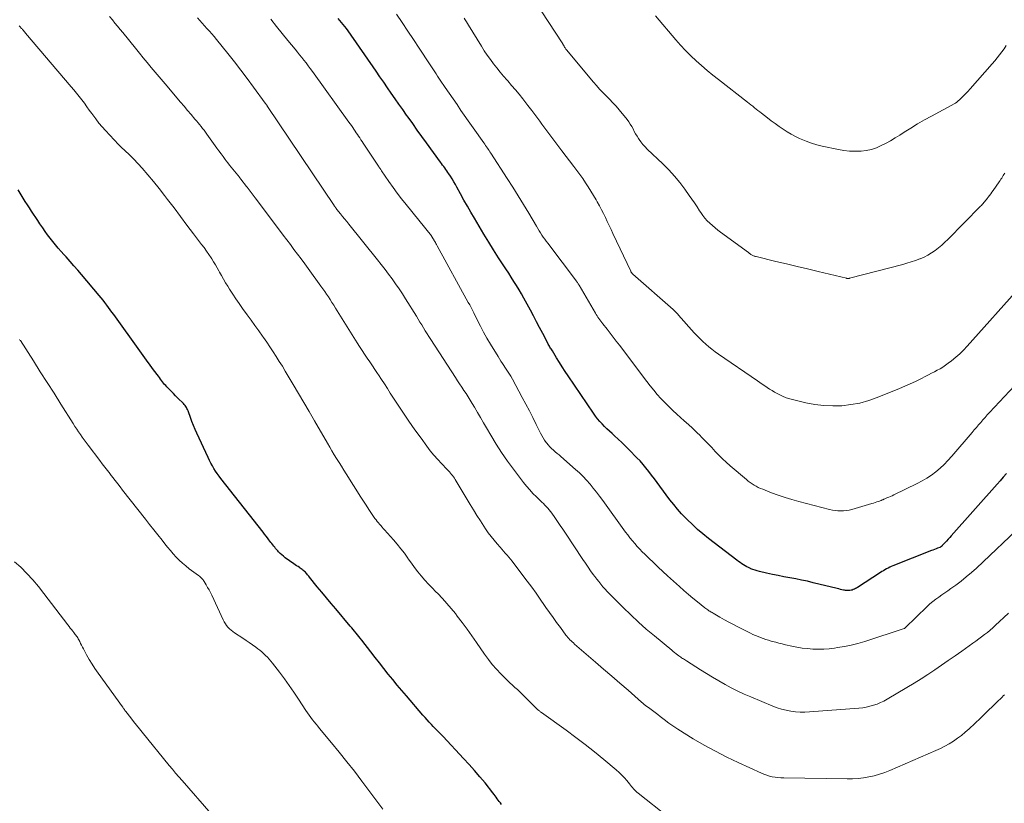
# Model space of a CAD drawing. Units: feet. Extents: x 1999999 to 2005030, y 535000 to 540000.
# Drawn here: x 2000452 to 2000645, y 535469 to 535623 of the extents above; entities that cross this region are included whole.
import ezdxf

# ---------------------------------------------------------------- set-up
doc = ezdxf.new("R2010")
doc.units = ezdxf.units.FT
doc.header["$LTSCALE"] = 100
doc.header["$MEASUREMENT"] = 0
doc.layers.add('CONTOUR INDEX', color=32, linetype='Continuous', lineweight=25)
doc.layers.add('CONTOUR INTERMEDIATE', color=40, linetype='Continuous', lineweight=15)

msp = doc.modelspace()

# ---------------------------------------------------------------- linework, layer by layer
at = {"layer": 'CONTOUR INDEX', "flags": 128}
for points, elevation in [([(2000645.41, 535533.7), (2000644.79, 535533), (2000644.17, 535532.31), (2000643.56, 535531.61), (2000634.56, 535521.48), (2000634.25, 535521.14), (2000633.94, 535520.8), (2000633.63, 535520.46), (2000633.32, 535520.13), (2000632.79, 535519.57), (2000632.74, 535519.52), (2000632.68, 535519.47), (2000632.62, 535519.42), (2000632.56, 535519.37), (2000632.5, 535519.33), (2000632.43, 535519.29), (2000632.36, 535519.25), (2000632.29, 535519.22), (2000631.85, 535519.05), (2000631.56, 535518.93), (2000631.27, 535518.81), (2000630.97, 535518.7), (2000630.68, 535518.58), (2000623.11, 535515.58), (2000622.78, 535515.44), (2000622.46, 535515.3), (2000622.15, 535515.14), (2000621.83, 535514.98), (2000621.53, 535514.81), (2000621.22, 535514.63), (2000620.92, 535514.45), (2000620.63, 535514.26), (2000616.14, 535511.35), (2000615.94, 535511.22), (2000615.74, 535511.11), (2000615.53, 535511.01), (2000615.31, 535510.92), (2000615.29, 535510.91), (2000615.08, 535510.84), (2000614.87, 535510.79), (2000614.65, 535510.76), (2000614.44, 535510.74), (2000614.22, 535510.73), (2000614, 535510.74), (2000613.78, 535510.77), (2000613.57, 535510.8), (2000613.38, 535510.84), (2000613.07, 535510.9), (2000612.77, 535510.97), (2000612.46, 535511.04), (2000612.16, 535511.11), (2000607.44, 535512.28), (2000606.3, 535512.55), (2000605.16, 535512.8), (2000604, 535513.03), (2000602.85, 535513.24), (2000602.83, 535513.25), (2000601.69, 535513.46), (2000600.54, 535513.68), (2000599.4, 535513.91), (2000598.27, 535514.16), (2000596.86, 535514.48), (2000596.43, 535514.59), (2000596.01, 535514.72), (2000595.59, 535514.87), (2000595.19, 535515.03), (2000595.1, 535515.07), (2000594.74, 535515.23), (2000594.39, 535515.41), (2000594.05, 535515.6), (2000593.71, 535515.8), (2000593.38, 535516.01), (2000593.06, 535516.23), (2000592.74, 535516.46), (2000592.42, 535516.7), (2000586.86, 535520.98), (2000585.77, 535521.85), (2000584.7, 535522.75), (2000583.68, 535523.7), (2000582.68, 535524.67), (2000582.4, 535524.95), (2000581.58, 535525.82), (2000580.78, 535526.71), (2000580.02, 535527.63), (2000579.28, 535528.58), (2000577.3, 535531.24), (2000576.76, 535531.96), (2000576.22, 535532.68), (2000575.68, 535533.4), (2000575.13, 535534.12), (2000574.57, 535534.82), (2000574, 535535.51), (2000573.4, 535536.19), (2000572.78, 535536.84), (2000571.26, 535538.41), (2000570.55, 535539.11), (2000569.84, 535539.81), (2000569.11, 535540.49), (2000568.38, 535541.16), (2000567.91, 535541.57), (2000567.4, 535542.03), (2000566.91, 535542.5), (2000566.43, 535542.98), (2000565.95, 535543.46), (2000565.5, 535543.97), (2000565.06, 535544.49), (2000564.65, 535545.03), (2000564.25, 535545.58), (2000559.28, 535552.93), (2000558.7, 535553.8), (2000558.13, 535554.67), (2000557.57, 535555.54), (2000557.02, 535556.43), (2000556.17, 535557.81), (2000556.05, 535558.01), (2000555.94, 535558.2), (2000555.82, 535558.39), (2000555.71, 535558.58), (2000555.59, 535558.77), (2000555.48, 535558.97), (2000555.37, 535559.16), (2000555.27, 535559.36), (2000554.27, 535561.25), (2000553.67, 535562.39), (2000553.06, 535563.54), (2000552.46, 535564.68), (2000551.85, 535565.82), (2000550.58, 535568.17), (2000550.12, 535569.02), (2000549.64, 535569.85), (2000549.14, 535570.68), (2000548.63, 535571.49), (2000548.11, 535572.3), (2000547.59, 535573.11), (2000547.06, 535573.92), (2000546.54, 535574.72), (2000545.61, 535576.14), (2000544.63, 535577.67), (2000543.67, 535579.2), (2000542.72, 535580.75), (2000541.8, 535582.3), (2000540.87, 535583.88), (2000540.18, 535585.07), (2000539.49, 535586.26), (2000538.81, 535587.47), (2000538.14, 535588.67), (2000537.42, 535589.99), (2000537.11, 535590.53), (2000536.79, 535591.07), (2000536.47, 535591.61), (2000536.14, 535592.14), (2000535.84, 535592.6), (2000535.65, 535592.89), (2000535.45, 535593.19), (2000535.25, 535593.48), (2000535.04, 535593.77), (2000534.83, 535594.06), (2000534.62, 535594.34), (2000534.41, 535594.63), (2000534.2, 535594.92), (2000531.46, 535598.69), (2000530.55, 535599.96), (2000529.64, 535601.22), (2000528.73, 535602.49), (2000527.82, 535603.76), (2000527.52, 535604.17), (2000526.77, 535605.23), (2000526.01, 535606.3), (2000525.26, 535607.38), (2000524.52, 535608.45), (2000523.78, 535609.53), (2000523.03, 535610.6), (2000522.29, 535611.68), (2000521.54, 535612.76), (2000516.03, 535620.72), (2000515.73, 535621.14), (2000515.42, 535621.56), (2000515.1, 535621.97), (2000514.77, 535622.37), (2000514.43, 535622.76), (2000514.08, 535623.15)], 940), ([(2000546.18, 535468.71), (2000545.96, 535468.99), (2000545.74, 535469.26), (2000545.53, 535469.55), (2000545.33, 535469.83), (2000545.13, 535470.12), (2000544.93, 535470.41), (2000544.72, 535470.69), (2000544.5, 535470.96), (2000542.94, 535472.92), (2000541.92, 535474.16), (2000540.89, 535475.38), (2000539.82, 535476.58), (2000538.74, 535477.76), (2000534.71, 535482.05), (2000534.47, 535482.3), (2000534.23, 535482.54), (2000533.99, 535482.79), (2000533.74, 535483.03), (2000533.5, 535483.27), (2000533.26, 535483.51), (2000533.02, 535483.75), (2000532.78, 535484), (2000532.4, 535484.4), (2000531.97, 535484.85), (2000531.56, 535485.31), (2000531.15, 535485.77), (2000530.74, 535486.24), (2000527.51, 535490.03), (2000526.61, 535491.1), (2000525.71, 535492.17), (2000524.82, 535493.25), (2000523.94, 535494.33), (2000523.07, 535495.42), (2000522.2, 535496.51), (2000521.34, 535497.61), (2000520.48, 535498.71), (2000518.71, 535501), (2000518.43, 535501.35), (2000518.16, 535501.7), (2000517.88, 535502.04), (2000517.6, 535502.39), (2000517.32, 535502.73), (2000517.04, 535503.07), (2000516.75, 535503.41), (2000516.47, 535503.75), (2000513.6, 535507.13), (2000512.68, 535508.21), (2000511.77, 535509.3), (2000510.87, 535510.39), (2000509.97, 535511.49), (2000508.45, 535513.37), (2000508.32, 535513.53), (2000508.18, 535513.69), (2000508.05, 535513.85), (2000507.92, 535514.01), (2000507.78, 535514.17), (2000507.64, 535514.32), (2000507.49, 535514.47), (2000507.34, 535514.61), (2000507.17, 535514.76), (2000507, 535514.89), (2000506.83, 535515.02), (2000506.65, 535515.14), (2000506.47, 535515.26), (2000506.2, 535515.44), (2000505.93, 535515.62), (2000505.66, 535515.81), (2000505.39, 535515.99), (2000503.7, 535517.19), (2000503.35, 535517.46), (2000503.01, 535517.74), (2000502.69, 535518.03), (2000502.39, 535518.35), (2000502.2, 535518.55), (2000502, 535518.78), (2000501.8, 535519.01), (2000501.61, 535519.24), (2000501.43, 535519.48), (2000501.25, 535519.72), (2000501.06, 535519.96), (2000500.88, 535520.2), (2000500.69, 535520.44), (2000500.49, 535520.71), (2000500.2, 535521.08), (2000499.91, 535521.45), (2000499.62, 535521.82), (2000499.33, 535522.19), (2000491.06, 535532.75), (2000490.69, 535533.23), (2000490.34, 535533.72), (2000490, 535534.22), (2000489.67, 535534.73), (2000489.36, 535535.24), (2000489.06, 535535.77), (2000488.78, 535536.3), (2000488.52, 535536.85), (2000486.3, 535541.64), (2000485.96, 535542.4), (2000485.63, 535543.17), (2000485.33, 535543.94), (2000485.05, 535544.72), (2000484.66, 535545.84), (2000484.58, 535546.07), (2000484.48, 535546.29), (2000484.38, 535546.5), (2000484.26, 535546.71), (2000484.14, 535546.91), (2000484, 535547.11), (2000483.85, 535547.29), (2000483.69, 535547.46), (2000482.58, 535548.55), (2000482.14, 535548.99), (2000481.7, 535549.44), (2000481.27, 535549.89), (2000480.84, 535550.34), (2000480.44, 535550.75), (2000480.22, 535551), (2000479.99, 535551.25), (2000479.78, 535551.51), (2000479.57, 535551.77), (2000479.36, 535552.03), (2000479.15, 535552.3), (2000478.95, 535552.57), (2000478.75, 535552.84), (2000477.8, 535554.13), (2000477.13, 535555.05), (2000476.45, 535555.97), (2000475.79, 535556.89), (2000475.12, 535557.81), (2000469.98, 535564.95), (2000469.64, 535565.43), (2000469.29, 535565.9), (2000468.95, 535566.37), (2000468.6, 535566.84), (2000468.25, 535567.31), (2000467.89, 535567.77), (2000467.52, 535568.23), (2000467.15, 535568.68), (2000463.68, 535572.81), (2000462.93, 535573.69), (2000462.17, 535574.56), (2000461.4, 535575.42), (2000460.63, 535576.28), (2000460.2, 535576.74), (2000459.64, 535577.36), (2000459.08, 535577.99), (2000458.54, 535578.64), (2000458.01, 535579.29), (2000457.5, 535579.95), (2000456.99, 535580.62), (2000456.51, 535581.3), (2000456.03, 535581.99), (2000455.48, 535582.82), (2000455.07, 535583.44), (2000454.66, 535584.06), (2000454.24, 535584.68), (2000453.83, 535585.3), (2000453.42, 535585.92), (2000453.01, 535586.54), (2000452.61, 535587.17), (2000452.21, 535587.8), (2000451.18, 535589.45)], 920)]:
    msp.add_lwpolyline(points, dxfattribs=dict(at, elevation=elevation))
at = {"layer": 'CONTOUR INTERMEDIATE', "flags": 128}
for points, elevation in [([(2000645.07, 535592.73), (2000644.92, 535592.5), (2000644.77, 535592.26), (2000644.62, 535592.02), (2000644.47, 535591.78), (2000644.31, 535591.54), (2000644.16, 535591.31), (2000644, 535591.07), (2000642.79, 535589.33), (2000642.55, 535588.99), (2000642.31, 535588.66), (2000642.06, 535588.33), (2000641.81, 535588), (2000641.62, 535587.74), (2000641.46, 535587.55), (2000641.3, 535587.35), (2000641.14, 535587.16), (2000640.98, 535586.97), (2000640.81, 535586.78), (2000640.64, 535586.6), (2000640.47, 535586.41), (2000640.3, 535586.23), (2000633.91, 535579.74), (2000633.31, 535579.16), (2000632.68, 535578.59), (2000632.04, 535578.06), (2000631.37, 535577.54), (2000630.68, 535577.07), (2000629.96, 535576.64), (2000629.21, 535576.26), (2000628.45, 535575.92), (2000628.37, 535575.89), (2000627.54, 535575.58), (2000626.71, 535575.29), (2000625.86, 535575.03), (2000625.01, 535574.8), (2000614.57, 535572.1), (2000614.5, 535572.08), (2000614.43, 535572.07), (2000614.35, 535572.06), (2000614.28, 535572.06), (2000614.2, 535572.06), (2000614.13, 535572.07), (2000614.06, 535572.08), (2000613.98, 535572.09), (2000608.41, 535573.43), (2000606.33, 535573.92), (2000604.25, 535574.42), (2000602.17, 535574.92), (2000600.09, 535575.41), (2000596.19, 535576.34), (2000596.06, 535576.38), (2000595.93, 535576.41), (2000595.8, 535576.46), (2000595.68, 535576.51), (2000595.55, 535576.57), (2000595.43, 535576.63), (2000595.32, 535576.7), (2000595.2, 535576.78), (2000595.18, 535576.79), (2000595.06, 535576.87), (2000594.94, 535576.96), (2000594.82, 535577.04), (2000594.7, 535577.13), (2000589.23, 535581.13), (2000588.68, 535581.55), (2000588.14, 535581.98), (2000587.61, 535582.43), (2000587.09, 535582.89), (2000586.6, 535583.38), (2000586.14, 535583.89), (2000585.72, 535584.44), (2000585.33, 535585.01), (2000585.11, 535585.37), (2000584.62, 535586.13), (2000584.12, 535586.89), (2000583.61, 535587.63), (2000583.08, 535588.37), (2000582.2, 535589.59), (2000581.2, 535590.91), (2000580.15, 535592.18), (2000579.03, 535593.39), (2000577.86, 535594.57), (2000574.83, 535597.45), (2000574.39, 535597.91), (2000573.97, 535598.38), (2000573.58, 535598.88), (2000573.21, 535599.39), (2000573.11, 535599.54), (2000572.82, 535600), (2000572.54, 535600.47), (2000572.28, 535600.96), (2000572.03, 535601.45), (2000571.77, 535601.93), (2000571.49, 535602.4), (2000571.18, 535602.85), (2000570.85, 535603.29), (2000569.28, 535605.18), (2000568.68, 535605.89), (2000568.06, 535606.58), (2000567.42, 535607.26), (2000566.76, 535607.92), (2000566.1, 535608.58), (2000565.46, 535609.25), (2000564.84, 535609.94), (2000564.23, 535610.64), (2000558.93, 535616.98), (2000558.83, 535617.1), (2000558.74, 535617.22), (2000558.66, 535617.35), (2000558.58, 535617.48), (2000558.51, 535617.62), (2000558.47, 535617.69), (2000558.43, 535617.75), (2000558.4, 535617.82), (2000558.36, 535617.88), (2000558.33, 535617.95), (2000558.29, 535618.01), (2000558.25, 535618.07), (2000558.21, 535618.13), (2000549.86, 535630.99)], 952), ([(2000645.04, 535490.26), (2000644.79, 535490.04), (2000644.55, 535489.81), (2000643.46, 535488.74), (2000642.68, 535487.97), (2000641.89, 535487.21), (2000641.1, 535486.45), (2000640.31, 535485.69), (2000638.05, 535483.55), (2000637.32, 535482.9), (2000636.57, 535482.28), (2000635.79, 535481.7), (2000634.99, 535481.14), (2000634.16, 535480.63), (2000633.31, 535480.14), (2000632.44, 535479.7), (2000631.55, 535479.29), (2000622.5, 535475.37), (2000621.5, 535474.97), (2000620.48, 535474.63), (2000619.44, 535474.35), (2000618.39, 535474.12), (2000617.33, 535473.95), (2000616.26, 535473.83), (2000615.18, 535473.77), (2000614.1, 535473.75), (2000601.64, 535473.91), (2000601.07, 535473.94), (2000600.51, 535473.98), (2000599.95, 535474.06), (2000599.39, 535474.16), (2000598.84, 535474.29), (2000598.29, 535474.45), (2000597.76, 535474.64), (2000597.24, 535474.86), (2000592.7, 535476.93), (2000590.44, 535478.01), (2000588.21, 535479.15), (2000586.03, 535480.36), (2000583.87, 535481.62), (2000580.8, 535483.49), (2000580.21, 535483.87), (2000579.62, 535484.27), (2000579.05, 535484.69), (2000578.49, 535485.12), (2000578.38, 535485.21), (2000577.88, 535485.61), (2000577.38, 535486.01), (2000576.87, 535486.4), (2000576.35, 535486.78), (2000575.86, 535487.15), (2000575.59, 535487.35), (2000575.32, 535487.55), (2000575.05, 535487.75), (2000574.77, 535487.95), (2000574.5, 535488.15), (2000574.23, 535488.36), (2000573.97, 535488.58), (2000573.71, 535488.8), (2000571.04, 535491.13), (2000569.44, 535492.52), (2000567.85, 535493.91), (2000566.25, 535495.3), (2000564.65, 535496.68), (2000560.55, 535500.22), (2000560.32, 535500.43), (2000560.09, 535500.63), (2000559.87, 535500.85), (2000559.64, 535501.06), (2000559.43, 535501.28), (2000559.22, 535501.51), (2000559.03, 535501.75), (2000558.84, 535501.99), (2000557.75, 535503.45), (2000557.02, 535504.43), (2000556.31, 535505.42), (2000555.6, 535506.41), (2000554.91, 535507.42), (2000554.64, 535507.81), (2000553.81, 535509.01), (2000552.97, 535510.2), (2000552.11, 535511.38), (2000551.25, 535512.55), (2000548.62, 535516.07), (2000548.3, 535516.48), (2000547.97, 535516.89), (2000547.63, 535517.29), (2000547.28, 535517.69), (2000546.93, 535518.08), (2000546.58, 535518.47), (2000546.24, 535518.86), (2000545.89, 535519.26), (2000545.34, 535519.89), (2000544.74, 535520.61), (2000544.15, 535521.34), (2000543.59, 535522.1), (2000543.06, 535522.88), (2000542.71, 535523.4), (2000542.03, 535524.45), (2000541.35, 535525.5), (2000540.69, 535526.57), (2000540.03, 535527.64), (2000537.1, 535532.53), (2000536.93, 535532.8), (2000536.76, 535533.06), (2000536.57, 535533.31), (2000536.37, 535533.56), (2000536.17, 535533.8), (2000535.96, 535534.04), (2000535.74, 535534.28), (2000535.53, 535534.51), (2000534.41, 535535.67), (2000533.64, 535536.49), (2000532.9, 535537.34), (2000532.19, 535538.21), (2000531.51, 535539.1), (2000530.37, 535540.65), (2000529.14, 535542.34), (2000527.94, 535544.04), (2000526.77, 535545.77), (2000525.63, 535547.52), (2000524.33, 535549.53), (2000523.75, 535550.43), (2000523.16, 535551.33), (2000522.58, 535552.22), (2000521.99, 535553.12), (2000521.81, 535553.39), (2000521.3, 535554.14), (2000520.8, 535554.9), (2000520.3, 535555.65), (2000519.79, 535556.4), (2000519.29, 535557.15), (2000518.79, 535557.91), (2000518.3, 535558.67), (2000517.82, 535559.43), (2000513.55, 535566.25), (2000513.21, 535566.8), (2000512.86, 535567.35), (2000512.51, 535567.89), (2000512.17, 535568.43), (2000511.81, 535568.98), (2000511.45, 535569.51), (2000511.08, 535570.04), (2000510.7, 535570.57), (2000508.2, 535574), (2000507.51, 535574.95), (2000506.81, 535575.89), (2000506.11, 535576.83), (2000505.4, 535577.77), (2000504.69, 535578.7), (2000503.98, 535579.64), (2000503.27, 535580.58), (2000502.56, 535581.52), (2000497.77, 535587.89), (2000497.37, 535588.42), (2000496.98, 535588.95), (2000496.58, 535589.48), (2000496.18, 535590.01), (2000496.02, 535590.21), (2000495.7, 535590.64), (2000495.37, 535591.06), (2000495.05, 535591.48), (2000494.72, 535591.91), (2000494.7, 535591.93), (2000494.37, 535592.34), (2000494.05, 535592.74), (2000493.72, 535593.14), (2000493.39, 535593.54), (2000493.06, 535593.94), (2000492.73, 535594.34), (2000492.41, 535594.75), (2000492.1, 535595.16), (2000491.89, 535595.43), (2000491.48, 535595.99), (2000491.07, 535596.54), (2000490.66, 535597.1), (2000490.26, 535597.66), (2000488.31, 535600.42), (2000488.03, 535600.8), (2000487.75, 535601.18), (2000487.46, 535601.55), (2000487.16, 535601.91), (2000486.86, 535602.28), (2000486.56, 535602.64), (2000486.26, 535603), (2000485.95, 535603.36), (2000485.18, 535604.27), (2000484.49, 535605.09), (2000483.8, 535605.9), (2000483.11, 535606.71), (2000482.41, 535607.53), (2000480.48, 535609.81), (2000479.69, 535610.73), (2000478.9, 535611.67), (2000478.12, 535612.6), (2000477.34, 535613.53), (2000476.57, 535614.47), (2000475.79, 535615.41), (2000475.02, 535616.35), (2000474.25, 535617.3), (2000471.75, 535620.37), (2000471.24, 535620.99), (2000470.73, 535621.6), (2000470.22, 535622.22), (2000469.71, 535622.84), (2000469.13, 535623.54)], 928), ([(2000646.96, 535550.95), (2000642.07, 535545.71), (2000641.63, 535545.24), (2000641.19, 535544.75), (2000640.76, 535544.27), (2000640.34, 535543.78), (2000639.92, 535543.28), (2000639.49, 535542.79), (2000639.07, 535542.3), (2000638.65, 535541.8), (2000634.65, 535537.11), (2000633.91, 535536.3), (2000633.16, 535535.53), (2000632.35, 535534.79), (2000631.52, 535534.08), (2000630.65, 535533.43), (2000629.75, 535532.82), (2000628.82, 535532.27), (2000627.85, 535531.76), (2000623.26, 535529.53), (2000622.93, 535529.37), (2000622.6, 535529.22), (2000622.26, 535529.07), (2000621.92, 535528.92), (2000621.4, 535528.7), (2000621.32, 535528.66), (2000621.25, 535528.63), (2000621.17, 535528.6), (2000621.09, 535528.57), (2000621.02, 535528.54), (2000620.94, 535528.51), (2000620.86, 535528.48), (2000620.79, 535528.45), (2000620.28, 535528.26), (2000619.95, 535528.14), (2000619.62, 535528.02), (2000619.29, 535527.91), (2000618.95, 535527.81), (2000615.04, 535526.67), (2000614.5, 535526.54), (2000613.96, 535526.44), (2000613.41, 535526.39), (2000612.85, 535526.37), (2000612.3, 535526.4), (2000611.75, 535526.46), (2000611.2, 535526.55), (2000610.66, 535526.67), (2000604.58, 535528.25), (2000603.23, 535528.62), (2000601.89, 535529.03), (2000600.56, 535529.48), (2000599.24, 535529.96), (2000597.5, 535530.63), (2000597.07, 535530.81), (2000596.64, 535531), (2000596.22, 535531.22), (2000595.82, 535531.45), (2000595.42, 535531.7), (2000595.03, 535531.96), (2000594.66, 535532.24), (2000594.3, 535532.54), (2000591.12, 535535.26), (2000590.36, 535535.93), (2000589.61, 535536.63), (2000588.89, 535537.34), (2000588.19, 535538.08), (2000587.49, 535538.83), (2000586.78, 535539.56), (2000586.07, 535540.29), (2000585.35, 535541.02), (2000585.26, 535541.11), (2000584.48, 535541.87), (2000583.7, 535542.62), (2000582.9, 535543.36), (2000582.1, 535544.09), (2000580.62, 535545.4), (2000579.82, 535546.14), (2000579.04, 535546.89), (2000578.27, 535547.66), (2000577.52, 535548.45), (2000576.8, 535549.26), (2000576.09, 535550.09), (2000575.41, 535550.93), (2000574.74, 535551.79), (2000569.34, 535558.98), (2000568.74, 535559.76), (2000568.14, 535560.55), (2000567.54, 535561.32), (2000566.93, 535562.1), (2000566.11, 535563.14), (2000565.91, 535563.39), (2000565.71, 535563.65), (2000565.52, 535563.91), (2000565.33, 535564.18), (2000565.14, 535564.44), (2000564.96, 535564.71), (2000564.79, 535564.99), (2000564.63, 535565.26), (2000561.45, 535570.74), (2000561.39, 535570.83), (2000561.33, 535570.93), (2000561.27, 535571.03), (2000561.21, 535571.13), (2000561.14, 535571.23), (2000561.08, 535571.32), (2000561.01, 535571.42), (2000560.94, 535571.51), (2000555.27, 535578.96), (2000554.97, 535579.36), (2000554.68, 535579.76), (2000554.4, 535580.18), (2000554.12, 535580.59), (2000553.85, 535581.02), (2000553.59, 535581.44), (2000553.33, 535581.87), (2000553.07, 535582.3), (2000551.54, 535584.89), (2000550.51, 535586.61), (2000549.47, 535588.32), (2000548.4, 535590.01), (2000547.32, 535591.7), (2000544.08, 535596.66), (2000543.91, 535596.92), (2000543.74, 535597.17), (2000543.57, 535597.43), (2000543.4, 535597.68), (2000543.23, 535597.93), (2000543.06, 535598.19), (2000542.88, 535598.44), (2000542.71, 535598.69), (2000538.22, 535605.09), (2000537.44, 535606.21), (2000536.66, 535607.33), (2000535.89, 535608.45), (2000535.12, 535609.58), (2000534.12, 535611.04), (2000533.85, 535611.44), (2000533.59, 535611.83), (2000533.33, 535612.23), (2000533.07, 535612.63), (2000532.81, 535613.03), (2000532.55, 535613.43), (2000532.29, 535613.83), (2000532.03, 535614.23), (2000529.99, 535617.31), (2000528.89, 535618.99), (2000527.79, 535620.66), (2000526.68, 535622.34), (2000525.58, 535624.01)], 944), ([(2000645.38, 535617.81), (2000644.96, 535617.18), (2000644.52, 535616.57), (2000644.05, 535615.97), (2000643.58, 535615.38), (2000643.1, 535614.79), (2000642.6, 535614.22), (2000638.25, 535609.29), (2000637.81, 535608.81), (2000637.36, 535608.34), (2000636.9, 535607.88), (2000636.44, 535607.43), (2000635.65, 535606.7), (2000635.57, 535606.63), (2000635.48, 535606.56), (2000635.38, 535606.5), (2000635.29, 535606.44), (2000630.67, 535603.95), (2000629.3, 535603.2), (2000627.95, 535602.42), (2000626.62, 535601.61), (2000625.3, 535600.77), (2000624.44, 535600.21), (2000623.55, 535599.66), (2000622.65, 535599.13), (2000621.74, 535598.63), (2000620.81, 535598.15), (2000619.85, 535597.75), (2000618.88, 535597.42), (2000617.87, 535597.21), (2000616.84, 535597.08), (2000616.73, 535597.07), (2000615.63, 535597.04), (2000614.54, 535597.07), (2000613.45, 535597.2), (2000612.37, 535597.38), (2000609.21, 535598.06), (2000608.15, 535598.33), (2000607.1, 535598.64), (2000606.07, 535599.01), (2000605.06, 535599.43), (2000604.77, 535599.56), (2000603.93, 535599.97), (2000603.09, 535600.41), (2000602.29, 535600.89), (2000601.5, 535601.4), (2000600.72, 535601.94), (2000599.95, 535602.49), (2000599.19, 535603.05), (2000598.44, 535603.61), (2000597.27, 535604.52), (2000596.92, 535604.79), (2000596.58, 535605.06), (2000596.23, 535605.33), (2000595.89, 535605.6), (2000595.54, 535605.88), (2000595.2, 535606.15), (2000594.85, 535606.42), (2000594.5, 535606.69), (2000588.82, 535611.12), (2000587.69, 535612.02), (2000586.58, 535612.93), (2000585.49, 535613.88), (2000584.41, 535614.83), (2000583.37, 535615.82), (2000582.34, 535616.84), (2000581.36, 535617.89), (2000580.41, 535618.97), (2000576.42, 535623.64)], 956), ([(2000579, 535466.21), (2000573.04, 535470.9), (2000572.8, 535471.1), (2000572.57, 535471.31), (2000572.35, 535471.54), (2000572.15, 535471.78), (2000571.94, 535472.02), (2000571.74, 535472.26), (2000571.54, 535472.51), (2000571.34, 535472.75), (2000570.81, 535473.4), (2000570.32, 535473.96), (2000569.82, 535474.49), (2000569.29, 535475), (2000568.74, 535475.49), (2000566.28, 535477.54), (2000564.47, 535479.02), (2000562.63, 535480.47), (2000560.77, 535481.88), (2000558.89, 535483.27), (2000554.03, 535486.78), (2000553.93, 535486.85), (2000553.83, 535486.92), (2000553.73, 535487), (2000553.63, 535487.07), (2000553.54, 535487.15), (2000553.44, 535487.22), (2000553.35, 535487.3), (2000553.26, 535487.38), (2000553.15, 535487.48), (2000553.01, 535487.61), (2000552.87, 535487.75), (2000552.73, 535487.88), (2000552.59, 535488.02), (2000550.71, 535489.92), (2000550.25, 535490.38), (2000549.78, 535490.83), (2000549.3, 535491.28), (2000548.81, 535491.71), (2000548.33, 535492.15), (2000547.85, 535492.59), (2000547.37, 535493.04), (2000546.91, 535493.5), (2000546.06, 535494.36), (2000545.19, 535495.27), (2000544.37, 535496.21), (2000543.6, 535497.2), (2000542.86, 535498.21), (2000541.28, 535500.52), (2000540.36, 535501.85), (2000539.42, 535503.16), (2000538.47, 535504.45), (2000537.49, 535505.73), (2000537.13, 535506.2), (2000536.31, 535507.22), (2000535.46, 535508.22), (2000534.57, 535509.18), (2000533.65, 535510.13), (2000533.29, 535510.49), (2000532.55, 535511.24), (2000531.82, 535512.01), (2000531.11, 535512.8), (2000530.42, 535513.61), (2000529.76, 535514.43), (2000529.11, 535515.27), (2000528.48, 535516.12), (2000527.87, 535516.99), (2000527.78, 535517.12), (2000527.12, 535518.05), (2000526.43, 535518.95), (2000525.71, 535519.84), (2000524.97, 535520.7), (2000523.18, 535522.68), (2000522.94, 535522.95), (2000522.7, 535523.22), (2000522.46, 535523.49), (2000522.21, 535523.76), (2000521.98, 535524.04), (2000521.75, 535524.32), (2000521.53, 535524.61), (2000521.32, 535524.9), (2000520.66, 535525.89), (2000520.13, 535526.69), (2000519.6, 535527.49), (2000519.08, 535528.29), (2000518.56, 535529.1), (2000515.67, 535533.67), (2000515.2, 535534.41), (2000514.73, 535535.16), (2000514.26, 535535.91), (2000513.79, 535536.66), (2000513.33, 535537.41), (2000512.87, 535538.17), (2000512.42, 535538.93), (2000511.98, 535539.69), (2000509.42, 535544.11), (2000508.38, 535545.9), (2000507.34, 535547.69), (2000506.29, 535549.47), (2000505.24, 535551.25), (2000504.28, 535552.87), (2000503.7, 535553.84), (2000503.12, 535554.8), (2000502.52, 535555.76), (2000501.93, 535556.71), (2000501.31, 535557.66), (2000500.69, 535558.6), (2000500.06, 535559.53), (2000499.42, 535560.46), (2000499.23, 535560.73), (2000498.48, 535561.79), (2000497.73, 535562.84), (2000496.97, 535563.89), (2000496.21, 535564.94), (2000495.31, 535566.18), (2000494.64, 535567.11), (2000493.99, 535568.05), (2000493.36, 535569), (2000492.74, 535569.96), (2000492.39, 535570.52), (2000491.96, 535571.21), (2000491.55, 535571.9), (2000491.14, 535572.61), (2000490.75, 535573.32), (2000490.63, 535573.53), (2000490.3, 535574.13), (2000489.95, 535574.73), (2000489.59, 535575.32), (2000489.23, 535575.91), (2000489.1, 535576.11), (2000488.66, 535576.78), (2000488.2, 535577.45), (2000487.73, 535578.11), (2000487.25, 535578.76), (2000485.66, 535580.84), (2000484.38, 535582.53), (2000483.11, 535584.22), (2000481.83, 535585.9), (2000480.55, 535587.59), (2000479.97, 535588.36), (2000478.91, 535589.73), (2000477.82, 535591.08), (2000476.7, 535592.4), (2000475.55, 535593.7), (2000473.92, 535595.49), (2000473.56, 535595.87), (2000473.19, 535596.24), (2000472.81, 535596.6), (2000472.43, 535596.95), (2000472.04, 535597.3), (2000471.65, 535597.66), (2000471.28, 535598.03), (2000470.92, 535598.4), (2000468.36, 535601.11), (2000467.69, 535601.85), (2000467.05, 535602.6), (2000466.44, 535603.39), (2000465.85, 535604.19), (2000465.66, 535604.46), (2000465.18, 535605.13), (2000464.7, 535605.81), (2000464.21, 535606.48), (2000463.71, 535607.15), (2000463.21, 535607.8), (2000462.69, 535608.46), (2000462.17, 535609.1), (2000461.64, 535609.74), (2000452.66, 535620.28), (2000452.6, 535620.34), (2000452.55, 535620.4), (2000452.5, 535620.46), (2000452.44, 535620.53), (2000452.39, 535620.59), (2000452.34, 535620.65), (2000452.29, 535620.72), (2000452.23, 535620.78), (2000452.09, 535620.95), (2000451.98, 535621.08), (2000451.86, 535621.2), (2000451.75, 535621.33), (2000451.64, 535621.45), (2000451.52, 535621.57), (2000451.4, 535621.69)], 924), ([(2000645.78, 535506.32), (2000644.91, 535505.47), (2000644.02, 535504.62), (2000643.28, 535503.92), (2000642.75, 535503.44), (2000642.21, 535502.97), (2000641.66, 535502.52), (2000641.1, 535502.08), (2000640.53, 535501.65), (2000639.96, 535501.23), (2000639.38, 535500.81), (2000638.8, 535500.39), (2000636.63, 535498.85), (2000635.31, 535497.91), (2000633.98, 535496.98), (2000632.65, 535496.06), (2000631.32, 535495.14), (2000629.98, 535494.24), (2000628.62, 535493.36), (2000627.25, 535492.51), (2000625.86, 535491.68), (2000621.95, 535489.38), (2000621.31, 535489.03), (2000620.65, 535488.71), (2000619.98, 535488.43), (2000619.29, 535488.18), (2000618.58, 535487.99), (2000617.87, 535487.82), (2000617.15, 535487.71), (2000616.42, 535487.63), (2000606.72, 535486.89), (2000605.8, 535486.85), (2000604.87, 535486.85), (2000603.95, 535486.92), (2000603.03, 535487.03), (2000602.12, 535487.2), (2000601.23, 535487.42), (2000600.35, 535487.7), (2000599.48, 535488.03), (2000595.15, 535489.83), (2000593.86, 535490.39), (2000592.59, 535490.98), (2000591.34, 535491.62), (2000590.1, 535492.28), (2000588.88, 535492.98), (2000587.67, 535493.69), (2000586.47, 535494.42), (2000585.28, 535495.16), (2000582.52, 535496.92), (2000582.33, 535497.04), (2000582.14, 535497.16), (2000581.95, 535497.29), (2000581.76, 535497.41), (2000581.58, 535497.54), (2000581.39, 535497.67), (2000581.2, 535497.79), (2000581.02, 535497.93), (2000580.79, 535498.09), (2000580.49, 535498.31), (2000580.2, 535498.54), (2000579.91, 535498.77), (2000579.63, 535499), (2000576.22, 535501.83), (2000574.64, 535503.17), (2000573.09, 535504.55), (2000571.57, 535505.96), (2000570.08, 535507.39), (2000567.85, 535509.6), (2000567.4, 535510.06), (2000566.95, 535510.52), (2000566.52, 535511), (2000566.1, 535511.49), (2000565.69, 535511.98), (2000565.29, 535512.48), (2000564.89, 535512.99), (2000564.51, 535513.51), (2000564.21, 535513.91), (2000563.69, 535514.63), (2000563.18, 535515.36), (2000562.67, 535516.09), (2000562.17, 535516.83), (2000558.73, 535522), (2000558.21, 535522.77), (2000557.69, 535523.54), (2000557.16, 535524.31), (2000556.64, 535525.08), (2000556.06, 535525.91), (2000555.81, 535526.25), (2000555.55, 535526.58), (2000555.28, 535526.9), (2000554.99, 535527.22), (2000554.7, 535527.52), (2000554.41, 535527.83), (2000554.11, 535528.13), (2000553.8, 535528.42), (2000553.04, 535529.16), (2000552.37, 535529.83), (2000551.72, 535530.53), (2000551.1, 535531.25), (2000550.5, 535531.99), (2000548.53, 535534.56), (2000547.34, 535536.18), (2000546.19, 535537.83), (2000545.11, 535539.52), (2000544.08, 535541.25), (2000543.25, 535542.69), (2000542.66, 535543.71), (2000542.07, 535544.73), (2000541.47, 535545.75), (2000540.86, 535546.77), (2000540.44, 535547.49), (2000540.04, 535548.14), (2000539.64, 535548.79), (2000539.22, 535549.43), (2000538.8, 535550.06), (2000538.38, 535550.7), (2000537.95, 535551.33), (2000537.53, 535551.97), (2000537.12, 535552.6), (2000532.27, 535560.07), (2000531.91, 535560.64), (2000531.55, 535561.2), (2000531.2, 535561.78), (2000530.85, 535562.35), (2000530.51, 535562.93), (2000530.16, 535563.5), (2000529.81, 535564.07), (2000529.46, 535564.64), (2000527.33, 535568.06), (2000526.7, 535569.05), (2000526.05, 535570.03), (2000525.38, 535571), (2000524.7, 535571.96), (2000524, 535572.9), (2000523.29, 535573.84), (2000522.56, 535574.77), (2000521.83, 535575.69), (2000516.17, 535582.75), (2000515.76, 535583.25), (2000515.36, 535583.75), (2000514.95, 535584.26), (2000514.54, 535584.76), (2000513.84, 535585.63), (2000513.79, 535585.7), (2000513.73, 535585.76), (2000513.69, 535585.83), (2000513.64, 535585.9), (2000513.59, 535585.97), (2000513.54, 535586.03), (2000513.5, 535586.1), (2000513.45, 535586.16), (2000513.41, 535586.23), (2000513.37, 535586.29), (2000513.32, 535586.35), (2000513.28, 535586.42), (2000500.21, 535605.86), (2000500.16, 535605.94), (2000500.11, 535606.02), (2000500.05, 535606.1), (2000500, 535606.18), (2000499.94, 535606.26), (2000499.88, 535606.34), (2000499.83, 535606.42), (2000499.77, 535606.5), (2000497.44, 535609.67), (2000496.21, 535611.33), (2000494.96, 535612.98), (2000493.69, 535614.61), (2000492.41, 535616.23), (2000490.15, 535619.03), (2000489.7, 535619.58), (2000489.25, 535620.11), (2000488.78, 535620.64), (2000488.31, 535621.17), (2000487.84, 535621.69), (2000487.36, 535622.21), (2000486.89, 535622.73), (2000486.42, 535623.25)], 932), ([(2000648.63, 535523.8), (2000639.49, 535515.16), (2000638.51, 535514.28), (2000637.52, 535513.42), (2000636.49, 535512.6), (2000635.44, 535511.81), (2000634.48, 535511.12), (2000633.89, 535510.7), (2000633.29, 535510.28), (2000632.69, 535509.86), (2000632.09, 535509.45), (2000631.5, 535509.02), (2000630.92, 535508.58), (2000630.37, 535508.1), (2000629.83, 535507.61), (2000625.49, 535503.39), (2000625.47, 535503.38), (2000625.46, 535503.36), (2000625.44, 535503.35), (2000625.42, 535503.34), (2000625.35, 535503.29), (2000625.34, 535503.28), (2000625.32, 535503.27), (2000625.3, 535503.26), (2000625.28, 535503.25), (2000617.55, 535500.75), (2000616.23, 535500.36), (2000614.91, 535500.02), (2000613.57, 535499.75), (2000612.22, 535499.52), (2000611.59, 535499.43), (2000610.54, 535499.31), (2000609.49, 535499.23), (2000608.44, 535499.21), (2000607.38, 535499.24), (2000606.33, 535499.32), (2000605.28, 535499.43), (2000604.24, 535499.61), (2000603.21, 535499.81), (2000602.01, 535500.09), (2000601.35, 535500.24), (2000600.7, 535500.4), (2000600.06, 535500.57), (2000599.41, 535500.75), (2000599.18, 535500.82), (2000598.65, 535500.98), (2000598.13, 535501.14), (2000597.61, 535501.31), (2000597.1, 535501.49), (2000596.59, 535501.69), (2000596.08, 535501.89), (2000595.58, 535502.12), (2000595.09, 535502.35), (2000592.63, 535503.59), (2000591.74, 535504.05), (2000590.85, 535504.52), (2000589.98, 535505.01), (2000589.1, 535505.5), (2000587.79, 535506.26), (2000587.58, 535506.39), (2000587.37, 535506.51), (2000587.15, 535506.65), (2000586.95, 535506.78), (2000586.74, 535506.92), (2000586.53, 535507.07), (2000586.33, 535507.22), (2000586.14, 535507.37), (2000584.7, 535508.5), (2000583.8, 535509.23), (2000582.9, 535509.97), (2000582.02, 535510.73), (2000581.15, 535511.51), (2000578.82, 535513.63), (2000577.89, 535514.49), (2000576.96, 535515.35), (2000576.05, 535516.22), (2000575.14, 535517.1), (2000574.37, 535517.86), (2000573.85, 535518.37), (2000573.35, 535518.89), (2000572.85, 535519.42), (2000572.36, 535519.96), (2000571.89, 535520.51), (2000571.43, 535521.07), (2000570.98, 535521.65), (2000570.55, 535522.23), (2000566.07, 535528.44), (2000565.47, 535529.26), (2000564.85, 535530.07), (2000564.22, 535530.87), (2000563.58, 535531.66), (2000562.91, 535532.42), (2000562.21, 535533.16), (2000561.48, 535533.87), (2000560.73, 535534.55), (2000557.85, 535537.05), (2000557.49, 535537.37), (2000557.12, 535537.68), (2000556.75, 535538), (2000556.38, 535538.31), (2000556.02, 535538.64), (2000555.68, 535538.98), (2000555.36, 535539.34), (2000555.06, 535539.72), (2000554.98, 535539.82), (2000554.66, 535540.27), (2000554.36, 535540.72), (2000554.09, 535541.2), (2000553.83, 535541.68), (2000553, 535543.38), (2000552.34, 535544.72), (2000551.66, 535546.05), (2000550.97, 535547.37), (2000550.26, 535548.69), (2000548.33, 535552.25), (2000547.99, 535552.87), (2000547.63, 535553.47), (2000547.25, 535554.06), (2000546.86, 535554.64), (2000546.66, 535554.93), (2000546.36, 535555.36), (2000546.06, 535555.8), (2000545.78, 535556.25), (2000545.5, 535556.69), (2000544.02, 535559.16), (2000543.33, 535560.33), (2000542.67, 535561.51), (2000542.04, 535562.7), (2000541.42, 535563.91), (2000540.74, 535565.29), (2000540.48, 535565.81), (2000540.21, 535566.33), (2000539.94, 535566.85), (2000539.66, 535567.36), (2000533.55, 535578.48), (2000533.43, 535578.7), (2000533.31, 535578.91), (2000533.19, 535579.12), (2000533.06, 535579.34), (2000532.91, 535579.59), (2000532.86, 535579.68), (2000532.81, 535579.76), (2000532.76, 535579.85), (2000532.71, 535579.93), (2000532.67, 535579.99), (2000532.64, 535580.04), (2000532.61, 535580.1), (2000532.58, 535580.15), (2000532.54, 535580.2), (2000532.51, 535580.25), (2000532.47, 535580.3), (2000532.44, 535580.35), (2000532.4, 535580.4), (2000527.43, 535586.56), (2000526.55, 535587.68), (2000525.7, 535588.8), (2000524.87, 535589.95), (2000524.05, 535591.1), (2000522.61, 535593.21), (2000522.53, 535593.33), (2000522.46, 535593.44), (2000522.38, 535593.56), (2000522.31, 535593.67), (2000522.23, 535593.79), (2000522.16, 535593.91), (2000522.08, 535594.02), (2000522.01, 535594.14), (2000519, 535598.63), (2000518.77, 535598.97), (2000518.54, 535599.31), (2000518.32, 535599.66), (2000518.09, 535600), (2000517.87, 535600.34), (2000517.64, 535600.68), (2000517.42, 535601.02), (2000517.19, 535601.36), (2000517.17, 535601.38), (2000516.94, 535601.73), (2000516.7, 535602.08), (2000516.45, 535602.43), (2000516.21, 535602.77), (2000509.02, 535612.75), (2000508.61, 535613.31), (2000508.2, 535613.86), (2000507.78, 535614.4), (2000507.36, 535614.95), (2000506.93, 535615.48), (2000506.5, 535616.02), (2000506.07, 535616.55), (2000505.63, 535617.08), (2000504.22, 535618.79), (2000503.09, 535620.18), (2000501.96, 535621.58), (2000500.85, 535622.99)], 936), ([(2000648.26, 535570.54), (2000637.69, 535558.76), (2000636.97, 535557.99), (2000636.22, 535557.26), (2000635.43, 535556.56), (2000634.62, 535555.89), (2000633.96, 535555.39), (2000633.45, 535555.01), (2000632.92, 535554.65), (2000632.37, 535554.32), (2000631.82, 535554.01), (2000631.25, 535553.72), (2000630.68, 535553.42), (2000630.11, 535553.13), (2000629.54, 535552.84), (2000628.6, 535552.35), (2000627.56, 535551.83), (2000626.5, 535551.33), (2000625.44, 535550.86), (2000624.36, 535550.41), (2000620.02, 535548.65), (2000618.33, 535548.06), (2000616.61, 535547.57), (2000614.85, 535547.26), (2000613.07, 535547.05), (2000611.28, 535547.01), (2000609.49, 535547.08), (2000607.72, 535547.3), (2000605.96, 535547.63), (2000603.62, 535548.18), (2000602.87, 535548.39), (2000602.13, 535548.63), (2000601.42, 535548.93), (2000600.72, 535549.27), (2000600.36, 535549.45), (2000599.85, 535549.73), (2000599.35, 535550.02), (2000598.86, 535550.33), (2000598.38, 535550.65), (2000597.9, 535550.98), (2000597.42, 535551.3), (2000596.95, 535551.63), (2000596.47, 535551.96), (2000588.81, 535557.2), (2000588.17, 535557.66), (2000587.53, 535558.14), (2000586.92, 535558.64), (2000586.31, 535559.15), (2000585.73, 535559.69), (2000585.15, 535560.23), (2000584.6, 535560.8), (2000584.07, 535561.39), (2000580.98, 535564.87), (2000580.85, 535565.01), (2000580.72, 535565.15), (2000580.59, 535565.29), (2000580.46, 535565.43), (2000580.32, 535565.56), (2000580.18, 535565.69), (2000580.04, 535565.82), (2000579.9, 535565.95), (2000572, 535572.9), (2000571.94, 535572.96), (2000571.87, 535573.02), (2000571.82, 535573.09), (2000571.76, 535573.16), (2000571.71, 535573.24), (2000571.66, 535573.31), (2000571.62, 535573.39), (2000571.58, 535573.47), (2000568.09, 535580.86), (2000567.71, 535581.65), (2000567.34, 535582.43), (2000566.96, 535583.22), (2000566.59, 535584.01), (2000566.21, 535584.79), (2000565.81, 535585.56), (2000565.41, 535586.33), (2000564.99, 535587.1), (2000564.75, 535587.53), (2000564.26, 535588.38), (2000563.76, 535589.22), (2000563.23, 535590.05), (2000562.69, 535590.87), (2000562.13, 535591.67), (2000561.56, 535592.47), (2000560.97, 535593.26), (2000560.39, 535594.05), (2000558.05, 535597.11), (2000557.05, 535598.42), (2000556.06, 535599.73), (2000555.09, 535601.06), (2000554.12, 535602.38), (2000553.72, 535602.93), (2000552.94, 535603.98), (2000552.16, 535605.03), (2000551.36, 535606.06), (2000550.56, 535607.09), (2000550.35, 535607.35), (2000549.63, 535608.24), (2000548.91, 535609.12), (2000548.16, 535610), (2000547.41, 535610.86), (2000547.29, 535611), (2000546.6, 535611.79), (2000545.93, 535612.59), (2000545.27, 535613.41), (2000544.62, 535614.24), (2000543.99, 535615.08), (2000543.38, 535615.93), (2000542.8, 535616.81), (2000542.23, 535617.69), (2000539.71, 535621.81), (2000539.49, 535622.15), (2000539.28, 535622.5), (2000539.06, 535622.84), (2000538.84, 535623.18)], 948), ([(2000522.87, 535467.79), (2000518.73, 535473.31), (2000517.28, 535475.22), (2000515.81, 535477.1), (2000514.31, 535478.97), (2000512.8, 535480.82), (2000510.45, 535483.65), (2000510.09, 535484.07), (2000509.74, 535484.5), (2000509.39, 535484.93), (2000509.03, 535485.36), (2000508.69, 535485.8), (2000508.36, 535486.25), (2000508.04, 535486.7), (2000507.73, 535487.16), (2000506.3, 535489.39), (2000505.4, 535490.75), (2000504.48, 535492.09), (2000503.52, 535493.4), (2000502.54, 535494.7), (2000501.17, 535496.47), (2000500.85, 535496.86), (2000500.52, 535497.25), (2000500.18, 535497.62), (2000499.83, 535497.98), (2000499.47, 535498.33), (2000499.1, 535498.67), (2000498.71, 535498.99), (2000498.31, 535499.3), (2000497.88, 535499.61), (2000497.26, 535500.06), (2000496.63, 535500.51), (2000496, 535500.94), (2000495.35, 535501.36), (2000493.71, 535502.42), (2000493.37, 535502.66), (2000493.03, 535502.93), (2000492.72, 535503.22), (2000492.43, 535503.53), (2000492.17, 535503.86), (2000491.92, 535504.21), (2000491.7, 535504.58), (2000491.51, 535504.96), (2000489.23, 535509.82), (2000488.97, 535510.34), (2000488.71, 535510.85), (2000488.43, 535511.36), (2000488.14, 535511.86), (2000487.75, 535512.51), (2000487.64, 535512.68), (2000487.53, 535512.84), (2000487.4, 535512.99), (2000487.26, 535513.14), (2000487.11, 535513.28), (2000486.97, 535513.41), (2000486.81, 535513.54), (2000486.65, 535513.66), (2000484.81, 535515.03), (2000484.14, 535515.56), (2000483.49, 535516.11), (2000482.87, 535516.69), (2000482.27, 535517.3), (2000481.69, 535517.93), (2000481.12, 535518.57), (2000480.57, 535519.23), (2000480.04, 535519.89), (2000479.47, 535520.61), (2000478.66, 535521.65), (2000477.85, 535522.68), (2000477.04, 535523.71), (2000476.22, 535524.74), (2000473.19, 535528.58), (2000472.7, 535529.2), (2000472.21, 535529.82), (2000471.73, 535530.45), (2000471.24, 535531.08), (2000470.76, 535531.71), (2000470.28, 535532.33), (2000469.79, 535532.96), (2000469.31, 535533.58), (2000469.26, 535533.65), (2000468.75, 535534.3), (2000468.24, 535534.96), (2000467.74, 535535.62), (2000467.24, 535536.28), (2000464.95, 535539.28), (2000464.57, 535539.8), (2000464.19, 535540.32), (2000463.81, 535540.85), (2000463.44, 535541.38), (2000463.08, 535541.92), (2000462.72, 535542.46), (2000462.37, 535543), (2000462.02, 535543.54), (2000459.6, 535547.38), (2000458.25, 535549.5), (2000456.91, 535551.62), (2000455.56, 535553.74), (2000454.2, 535555.85), (2000451.64, 535559.84), (2000451.56, 535559.96), (2000451.48, 535560.08)], 916), ([(2000489.14, 535466.85), (2000483.42, 535473.39), (2000482.78, 535474.13), (2000482.15, 535474.87), (2000481.52, 535475.62), (2000480.9, 535476.37), (2000475.58, 535482.89), (2000475.02, 535483.58), (2000474.45, 535484.28), (2000473.9, 535484.99), (2000473.34, 535485.7), (2000472.35, 535486.98), (2000472.3, 535487.05), (2000472.25, 535487.12), (2000472.19, 535487.19), (2000472.14, 535487.26), (2000472.09, 535487.33), (2000472.04, 535487.4), (2000471.99, 535487.48), (2000471.94, 535487.55), (2000471.87, 535487.64), (2000471.81, 535487.72), (2000471.76, 535487.8), (2000471.7, 535487.87), (2000466.9, 535494.53), (2000466.3, 535495.4), (2000465.72, 535496.29), (2000465.18, 535497.2), (2000464.66, 535498.12), (2000464.05, 535499.28), (2000463.86, 535499.63), (2000463.67, 535499.99), (2000463.48, 535500.36), (2000463.3, 535500.72), (2000463.12, 535501.07), (2000463.02, 535501.25), (2000462.91, 535501.43), (2000462.8, 535501.61), (2000462.68, 535501.79), (2000462.56, 535501.96), (2000462.43, 535502.13), (2000462.3, 535502.29), (2000462.17, 535502.46), (2000461.94, 535502.74), (2000461.69, 535503.05), (2000461.45, 535503.36), (2000461.21, 535503.67), (2000460.97, 535503.98), (2000456.23, 535510.18), (2000455.17, 535511.51), (2000454.08, 535512.81), (2000452.93, 535514.07), (2000451.76, 535515.3), (2000450.49, 535516.39)], 912)]:
    msp.add_lwpolyline(points, dxfattribs=dict(at, elevation=elevation))

doc.saveas('drawing.dxf')
